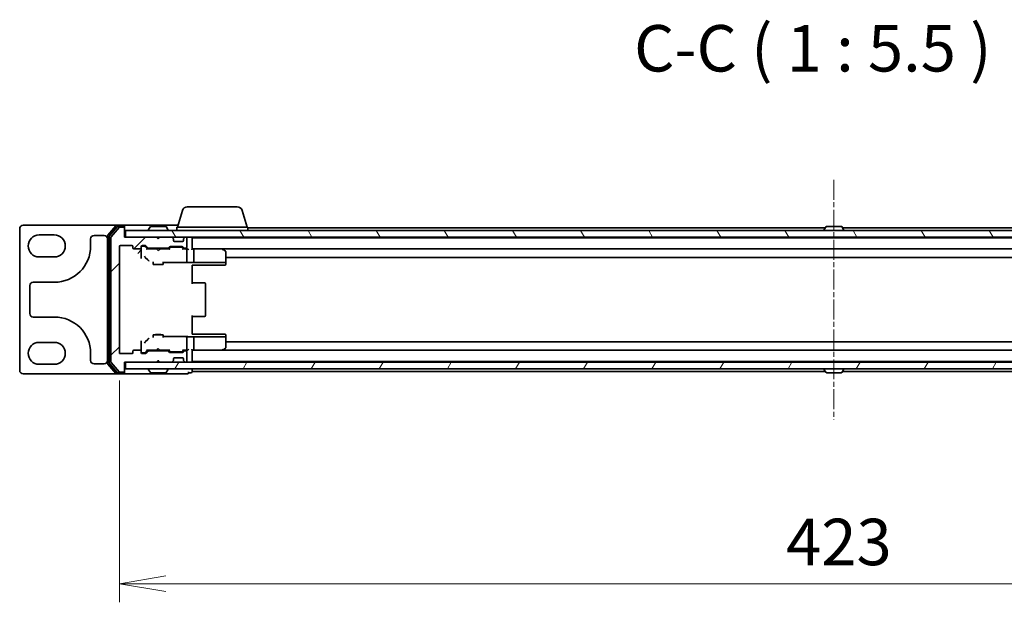
# Model space of a CAD drawing. Units: millimetres. Extents: x 7 to 8474, y 4 to 1549.
# Drawn here: x 1820 to 2111, y 1181 to 1353 of the extents above; entities that cross this region are included whole.
import ezdxf

# ---------------------------------------------------------------- set-up
doc = ezdxf.new("R2010")
doc.units = ezdxf.units.MM
doc.header["$LTSCALE"] = 0.5
doc.linetypes.add('CHAIN', pattern=[0.3543, 0.2362, -0.0295, 0.0591, -0.0295])
doc.layers.get('Defpoints').update_dxf_attribs({"lineweight": 25})
for name, color, linetype, lineweight in [('Centerline (ISO)', 131, 'Continuous', 18), ('Dimension (ISO)', 7, 'Continuous', 18), ('Dimension (ISO) @ 1', 7, 'Continuous', 18), ('Hatch (ISO)', 1, 'Continuous', 18), ('Symbol (ISO)', 7, 'Continuous', 18), ('Visible (ISO)', 7, 'Continuous', 35)]:
    doc.layers.add(name, color=color, linetype=linetype, lineweight=lineweight)
doc.styles.add('Note Text (TK)', font='MS PGothic.ttf')
doc.dimstyles.new('Default - Method 1b (TK)', dxfattribs={"dimscale": 0.5, "dimtxt": 2.5, "dimasz": 2.5, "dimexe": 1, "dimexo": 1.5, "dimgap": 1, "dimtad": 1, "dimrnd": 1e-08, "dimdsep": 46, "dimtxsty": 'Note Text (TK)', "dimblk": 'OPEN', "dimcen": 0.09, "dimdle": 5, "dimclrd": 100, "dimclre": 100, "dimclrt": 7, "dimadec": 1, "dimazin": 1, "dimtfac": 1, "dimtmove": 0, "dimatfit": 3, "dimldrblk": 'OPEN', "dimfxl": 1, "dimtolj": 1, "dimlwd": -1, "dimlwe": -1, "dimarcsym": 0})

# ---------------------------------------------------------------- blocks, each defined once
blk = doc.blocks.new('_Open')
at = {"color": 0, "linetype": 'ByBlock', "lineweight": -2}
for p, q in [((-1, 0.167), (0, 0)), ((-1, -0.167), (0, 0)), ((0, 0), (-1, 0))]:
    blk.add_line(p, q, dxfattribs=at)
blk = doc.blocks.new('*D27')
at = {"layer": 'Defpoints', "color": 0}
for p in [(1849.43, 1254.53), (2272.43, 1254.53), (2272.43, 1186.1)]:
    blk.add_point(p, dxfattribs=at)
at = {"layer": 'Dimension (ISO)', "color": 100}
for p, q in [((1849.43, 1246.28), (1849.43, 1180.6)), ((2272.43, 1246.28), (2272.43, 1180.6)), ((1863.18, 1186.1), (2258.68, 1186.1))]:
    blk.add_line(p, q, dxfattribs=at)
at = {"layer": 'Dimension (ISO)', "color": 100, "xscale": 13.75, "yscale": 13.75, "zscale": 13.75, "rotation": 180}
blk.add_blockref('_Open', (1849.43, 1186.1), dxfattribs=at)
at = {"layer": 'Dimension (ISO)', "color": 100, "xscale": 13.75, "yscale": 13.75, "zscale": 13.75}
blk.add_blockref('_Open', (2272.43, 1186.1), dxfattribs=at)
at = {"layer": 'Dimension (ISO)', "color": 7, "insert": (2046.79, 1198.47), "char_height": 13.75, "attachment_point": 4, "style": 'Note Text (TK)'}
blk.add_mtext('\\A1;423', dxfattribs=at)

msp = doc.modelspace()

# ---------------------------------------------------------------- hatches: boundary and pattern name
at = {"layer": 'Hatch (ISO)'}
h = msp.add_hatch(dxfattribs=at)
h.set_pattern_fill('ANSI31', color=256, scale=139.7, style=0)
h.set_pattern_definition([(45, (133.053, -40.26), (-12.34785, 12.34785), [])])
edge = h.paths.add_edge_path()
edge.add_ellipse((1850.6324, 1249.02755), major_axis=(0.3, 0), ratio=1, start_angle=270, end_angle=360)
edge.add_line((1850.9324, 1249.02755), (1850.9324, 1251.72755))
edge.add_line((1850.9324, 1251.72755), (1860.4324, 1251.72755))
edge.add_line((1860.4324, 1251.72755), (1860.9324, 1252.22755))
edge.add_line((1860.9324, 1252.22755), (1861.4324, 1251.72755))
edge.add_line((1861.4324, 1251.72755), (1864.80813, 1251.72755))
edge.add_ellipse((1864.80813, 1252.02755), major_axis=(0.3, 0), ratio=1, start_angle=270, end_angle=315)
edge.add_line((1865.02027, 1251.81541), (1865.34453, 1252.13968))
edge.add_ellipse((1865.1324, 1252.35181), major_axis=(0.21213, 0.21213), ratio=1, start_angle=270, end_angle=315)
edge.add_line((1865.4324, 1252.35181), (1865.4324, 1252.72755))
edge.add_ellipse((1865.7324, 1252.72755), major_axis=(0, 0.3), ratio=1, start_angle=0, end_angle=90, ccw=False)
edge.add_line((1865.7324, 1253.02755), (1868.1324, 1253.02755))
edge.add_ellipse((1868.1324, 1252.72755), major_axis=(0.3, 0), ratio=1, start_angle=0, end_angle=90, ccw=False)
edge.add_line((1868.4324, 1252.72755), (1868.4324, 1252.35181))
edge.add_ellipse((1868.7324, 1252.35181), major_axis=(0, -0.3), ratio=1, start_angle=270, end_angle=315)
edge.add_line((1868.52027, 1252.13968), (1868.84453, 1251.81541))
edge.add_ellipse((1869.05666, 1252.02755), major_axis=(0.21213, -0.21213), ratio=1, start_angle=270, end_angle=315)
edge.add_line((1869.05666, 1251.72755), (1869.1324, 1251.72755))
edge.add_ellipse((1869.1324, 1252.02755), major_axis=(0.3, 0), ratio=1, start_angle=270, end_angle=360)
edge.add_line((1869.4324, 1252.02755), (1869.4324, 1254.72755))
edge.add_ellipse((1869.1324, 1254.72755), major_axis=(0, 0.3), ratio=1, start_angle=270, end_angle=360)
edge.add_line((1869.1324, 1255.02755), (1868.75666, 1255.02755))
edge.add_ellipse((1868.75666, 1254.72755), major_axis=(-0.3, 0), ratio=1, start_angle=270, end_angle=315)
edge.add_line((1868.54453, 1254.93968), (1868.22027, 1254.61541))
edge.add_ellipse((1868.00813, 1254.82755), major_axis=(-0.21213, -0.21213), ratio=1, start_angle=45, end_angle=90, ccw=False)
edge.add_line((1868.00813, 1254.52755), (1864.50666, 1254.52755))
edge.add_ellipse((1864.50666, 1254.82755), major_axis=(-0.3, 0), ratio=1, start_angle=45, end_angle=90, ccw=False)
edge.add_line((1864.29453, 1254.61541), (1863.97027, 1254.93968))
edge.add_ellipse((1863.75813, 1254.72755), major_axis=(-0.21213, 0.21213), ratio=1, start_angle=270, end_angle=315)
edge.add_line((1863.75813, 1255.02755), (1858.10666, 1255.02755))
edge.add_ellipse((1858.10666, 1254.72755), major_axis=(-0.3, 0), ratio=1, start_angle=270, end_angle=315)
edge.add_line((1857.89453, 1254.93968), (1857.27027, 1254.31541))
edge.add_ellipse((1857.05813, 1254.52755), major_axis=(-0.21213, -0.21213), ratio=1, start_angle=45, end_angle=90, ccw=False)
edge.add_line((1857.05813, 1254.22755), (1856.2324, 1254.22755))
edge.add_ellipse((1856.2324, 1254.52755), major_axis=(-0.3, 0), ratio=1, start_angle=0, end_angle=90, ccw=False)
edge.add_line((1855.9324, 1254.52755), (1855.9324, 1254.92755))
edge.add_ellipse((1855.6324, 1254.92755), major_axis=(0, 0.3), ratio=1, start_angle=270, end_angle=360)
edge.add_line((1855.6324, 1255.22755), (1853.7324, 1255.22755))
edge.add_ellipse((1853.7324, 1254.92755), major_axis=(-0.3, 0), ratio=1, start_angle=270, end_angle=360)
edge.add_line((1853.4324, 1254.92755), (1853.4324, 1254.52755))
edge.add_ellipse((1853.1324, 1254.52755), major_axis=(0, -0.3), ratio=1, start_angle=0, end_angle=90, ccw=False)
edge.add_line((1853.1324, 1254.22755), (1849.7324, 1254.22755))
edge.add_ellipse((1849.7324, 1254.52755), major_axis=(-0.3, 0), ratio=1, start_angle=0, end_angle=90, ccw=False)
edge.add_line((1849.4324, 1254.52755), (1849.4324, 1285.92755))
edge.add_ellipse((1849.7324, 1285.92755), major_axis=(0, 0.3), ratio=1, start_angle=0, end_angle=90, ccw=False)
edge.add_line((1849.7324, 1286.22755), (1853.1324, 1286.22755))
edge.add_ellipse((1853.1324, 1285.92755), major_axis=(0.3, 0), ratio=1, start_angle=0, end_angle=90, ccw=False)
edge.add_line((1853.4324, 1285.92755), (1853.4324, 1285.52755))
edge.add_ellipse((1853.7324, 1285.52755), major_axis=(0, -0.3), ratio=1, start_angle=270, end_angle=360)
edge.add_line((1853.7324, 1285.22755), (1855.6324, 1285.22755))
edge.add_ellipse((1855.6324, 1285.52755), major_axis=(0.3, 0), ratio=1, start_angle=270, end_angle=360)
edge.add_line((1855.9324, 1285.52755), (1855.9324, 1285.92755))
edge.add_ellipse((1856.2324, 1285.92755), major_axis=(0, 0.3), ratio=1, start_angle=0, end_angle=90, ccw=False)
edge.add_line((1856.2324, 1286.22755), (1857.05813, 1286.22755))
edge.add_ellipse((1857.05813, 1285.92755), major_axis=(0.3, 0), ratio=1, start_angle=45, end_angle=90, ccw=False)
edge.add_line((1857.27027, 1286.13968), (1857.89453, 1285.51541))
edge.add_ellipse((1858.10666, 1285.72755), major_axis=(0.21213, -0.21213), ratio=1, start_angle=270, end_angle=315)
edge.add_line((1858.10666, 1285.42755), (1863.75813, 1285.42755))
edge.add_ellipse((1863.75813, 1285.72755), major_axis=(0.3, 0), ratio=1, start_angle=270, end_angle=315)
edge.add_line((1863.97027, 1285.51541), (1864.29453, 1285.83968))
edge.add_ellipse((1864.50666, 1285.62755), major_axis=(0.21213, 0.21213), ratio=1, start_angle=45, end_angle=90, ccw=False)
edge.add_line((1864.50666, 1285.92755), (1868.00813, 1285.92755))
edge.add_ellipse((1868.00813, 1285.62755), major_axis=(0.3, 0), ratio=1, start_angle=45, end_angle=90, ccw=False)
edge.add_line((1868.22027, 1285.83968), (1868.54453, 1285.51541))
edge.add_ellipse((1868.75666, 1285.72755), major_axis=(0.21213, -0.21213), ratio=1, start_angle=270, end_angle=315)
edge.add_line((1868.75666, 1285.42755), (1869.1324, 1285.42755))
edge.add_ellipse((1869.1324, 1285.72755), major_axis=(0.3, 0), ratio=1, start_angle=270, end_angle=360)
edge.add_line((1869.4324, 1285.72755), (1869.4324, 1288.42755))
edge.add_ellipse((1869.1324, 1288.42755), major_axis=(0, 0.3), ratio=1, start_angle=270, end_angle=360)
edge.add_line((1869.1324, 1288.72755), (1869.05666, 1288.72755))
edge.add_ellipse((1869.05666, 1288.42755), major_axis=(-0.3, 0), ratio=1, start_angle=270, end_angle=315)
edge.add_line((1868.84453, 1288.63968), (1868.52027, 1288.31541))
edge.add_ellipse((1868.7324, 1288.10328), major_axis=(-0.21213, -0.21213), ratio=1, start_angle=270, end_angle=315)
edge.add_line((1868.4324, 1288.10328), (1868.4324, 1287.72755))
edge.add_ellipse((1868.1324, 1287.72755), major_axis=(0, -0.3), ratio=1, start_angle=0, end_angle=90, ccw=False)
edge.add_line((1868.1324, 1287.42755), (1865.7324, 1287.42755))
edge.add_ellipse((1865.7324, 1287.72755), major_axis=(-0.3, 0), ratio=1, start_angle=0, end_angle=90, ccw=False)
edge.add_line((1865.4324, 1287.72755), (1865.4324, 1288.10328))
edge.add_ellipse((1865.1324, 1288.10328), major_axis=(0, 0.3), ratio=1, start_angle=270, end_angle=315)
edge.add_line((1865.34453, 1288.31541), (1865.02027, 1288.63968))
edge.add_ellipse((1864.80813, 1288.42755), major_axis=(-0.21213, 0.21213), ratio=1, start_angle=270, end_angle=315)
edge.add_line((1864.80813, 1288.72755), (1861.4324, 1288.72755))
edge.add_line((1861.4324, 1288.72755), (1860.9324, 1288.22755))
edge.add_line((1860.9324, 1288.22755), (1860.4324, 1288.72755))
edge.add_line((1860.4324, 1288.72755), (1850.9324, 1288.72755))
edge.add_line((1850.9324, 1288.72755), (1850.9324, 1291.42755))
edge.add_ellipse((1850.6324, 1291.42755), major_axis=(0, 0.3), ratio=1, start_angle=270, end_angle=360)
edge.add_line((1850.6324, 1291.72755), (1849.57291, 1291.72755))
edge.add_ellipse((1849.57291, 1291.42755), major_axis=(-0.3, 0), ratio=1, start_angle=270, end_angle=320.1944289)
edge.add_line((1849.34244, 1291.6196), (1847.00193, 1288.81099))
edge.add_ellipse((1847.2324, 1288.61893), major_axis=(-0.19206, -0.23047), ratio=1, start_angle=270, end_angle=309.8055711)
edge.add_line((1846.9324, 1288.61893), (1846.9324, 1251.83616))
edge.add_ellipse((1847.2324, 1251.83616), major_axis=(0, -0.3), ratio=1, start_angle=270, end_angle=309.8055711)
edge.add_line((1847.00193, 1251.64411), (1849.34244, 1248.83549))
edge.add_ellipse((1849.57291, 1249.02755), major_axis=(0.19206, -0.23047), ratio=1, start_angle=270, end_angle=320.1944289)
edge.add_line((1849.57291, 1248.72755), (1850.6324, 1248.72755))
h = msp.add_hatch(dxfattribs=at)
h.set_pattern_fill('ANSI31', color=256, scale=139.7, angle=75.0001754, style=0)
h.set_pattern_definition([(120.0002, (133.053, -40.26), (-15.12294, -8.7313), [])])
h.paths.add_polyline_path([(1851.2324, 1290.72755), (1851.2324, 1288.72755), (2270.6324, 1288.72755), (2270.6324, 1290.72755)])
h = msp.add_hatch(dxfattribs=at)
h.set_pattern_fill('ANSI31', color=256, scale=139.7, angle=14.9999778, style=0)
h.set_pattern_definition([(60, (133.053, -40.26), (-15.12297, 8.73126), [])])
h.paths.add_polyline_path([(1851.2324, 1251.72755), (1851.2324, 1249.72755), (2270.6324, 1249.72755), (2270.6324, 1251.72755)])

# ---------------------------------------------------------------- linework, layer by layer
at = {"layer": 'Centerline (ISO)', "linetype": 'CHAIN', "ltscale": 50}
msp.add_line((2060.9324, 1305.67755), (2060.9324, 1234.77755), dxfattribs=at)
at = {"layer": 'Visible (ISO)'}
for p, q in [((1869.54844, 1297.72755), (1884.31635, 1297.72755)), ((1868.1117, 1296.65857), (1866.6324, 1291.72755)), ((1885.75309, 1296.65857), (1887.2324, 1291.72755)), ((1819.9324, 1291.22755), (1819.9324, 1249.22755)), ((1848.57291, 1292.22755), (1820.9324, 1292.22755)), ((1848.34244, 1292.1196), (1846.00193, 1289.31099)), ((1848.7433, 1291.8196), (1846.50193, 1289.12996)), ((1849.34244, 1291.6196), (1847.00193, 1288.81099)), ((1850.6324, 1292.22755), (1848.57291, 1292.22755)), ((1850.6324, 1291.92755), (1848.97376, 1291.92755)), ((1850.6324, 1291.72755), (1849.57291, 1291.72755)), ((1865.9324, 1292.22755), (1850.6324, 1292.22755)), ((1850.9324, 1291.92755), (1850.9324, 1291.62755)), ((1850.9324, 1291.42755), (1850.9324, 1291.62755)), ((1850.9324, 1288.72755), (1850.9324, 1291.42755)), ((1858.62325, 1291.83654), (1858.06471, 1290.97726)), ((1863.07386, 1291.92755), (1858.79094, 1291.92755)), ((1863.24155, 1291.83654), (1863.80009, 1290.97726)), ((1866.7824, 1292.22755), (1865.9324, 1292.22755)), ((1866.4324, 1291.72755), (1887.4324, 1291.72755)), ((1866.4324, 1291.72755), (1866.4324, 1290.72755)), ((1887.4324, 1291.72755), (1887.4324, 1290.72755)), ((2058.4224, 1291.52755), (1887.4324, 1291.52755)), ((2058.62325, 1291.83654), (2058.06471, 1290.97726)), ((2063.07386, 1291.92755), (2058.79094, 1291.92755)), ((2063.24155, 1291.83654), (2063.80009, 1290.97726)), ((2234.4324, 1291.52755), (2063.4424, 1291.52755)), ((1825.6824, 1289.37755), (1830.1824, 1289.37755)), ((1840.9324, 1286.12755), (1840.9324, 1288.22755)), ((1841.9324, 1289.22755), (1844.9324, 1289.22755)), ((1845.9324, 1289.11893), (1845.9324, 1251.33616)), ((1846.4324, 1288.93791), (1846.4324, 1251.51719)), ((1846.9324, 1288.61893), (1846.9324, 1251.83616)), ((1860.4324, 1288.72755), (1850.9324, 1288.72755)), ((1851.2324, 1290.72755), (1851.2324, 1288.72755)), ((2270.6324, 1290.72755), (1851.2324, 1290.72755)), ((1851.2324, 1288.72755), (2270.6324, 1288.72755)), ((1858.0324, 1290.82755), (1858.0324, 1290.86826)), ((1860.9324, 1288.22755), (1860.4324, 1288.72755)), ((1860.7824, 1288.37755), (1861.0824, 1288.37755)), ((1861.4324, 1288.72755), (1860.9324, 1288.22755)), ((1864.80813, 1288.72755), (1861.4324, 1288.72755)), ((1863.8324, 1290.82755), (1863.8324, 1290.86826)), ((1865.34453, 1288.31541), (1865.02027, 1288.63968)), ((1865.4324, 1287.72755), (1865.4324, 1288.10328)), ((1868.4324, 1288.10328), (1868.4324, 1287.72755)), ((1868.84453, 1288.63968), (1868.52027, 1288.31541)), ((1869.1324, 1288.72755), (1869.05666, 1288.72755)), ((1869.4324, 1285.72755), (1869.4324, 1288.42755)), ((1870.9324, 1288.52755), (1870.9324, 1288.72755)), ((1870.9324, 1288.42755), (1870.9324, 1288.52755)), ((2250.9324, 1288.52755), (1870.9324, 1288.52755)), ((1870.9324, 1285.13968), (1870.9324, 1288.42755)), ((2058.0324, 1290.82755), (2058.0324, 1290.86826)), ((2059.4324, 1288.52755), (2059.4324, 1288.72755)), ((2062.4324, 1288.52755), (2062.4324, 1288.72755)), ((2063.8324, 1290.82755), (2063.8324, 1290.86826)), ((1849.4324, 1254.52755), (1849.4324, 1285.92755)), ((1849.7324, 1286.22755), (1853.1324, 1286.22755)), ((1853.4324, 1285.92755), (1853.4324, 1285.52755)), ((1853.7324, 1285.22755), (1855.6324, 1285.22755)), ((1855.9324, 1285.52755), (1855.9324, 1285.92755)), ((1855.9324, 1285.52755), (1855.9324, 1283.92188)), ((1856.2324, 1286.22755), (1857.05813, 1286.22755)), ((1856.7216, 1286.02755), (1856.2324, 1286.02755)), ((1856.8581, 1286.02755), (1856.7216, 1286.02755)), ((1857.7824, 1285.22755), (1857.07028, 1285.93966)), ((1857.27027, 1286.13968), (1857.89453, 1285.51541)), ((1860.4324, 1285.22755), (1857.6063, 1285.22755)), ((1858.10666, 1285.42755), (1863.75813, 1285.42755)), ((1859.4324, 1285.42755), (1859.4324, 1285.22755)), ((1860.4924, 1285.16755), (1860.4324, 1285.22755)), ((1861.4324, 1285.22755), (1861.3724, 1285.16755)), ((1864.25849, 1285.22755), (1861.4324, 1285.22755)), ((1862.4324, 1285.42755), (1862.4324, 1285.22755)), ((1863.97027, 1285.51541), (1864.29453, 1285.83968)), ((1864.49451, 1285.63966), (1864.0824, 1285.22755)), ((1864.50666, 1285.92755), (1868.00813, 1285.92755)), ((1864.85011, 1285.72755), (1864.70669, 1285.72755)), ((1867.66469, 1285.72755), (1864.85011, 1285.72755)), ((1868.1324, 1287.42755), (1865.7324, 1287.42755)), ((1867.8081, 1285.72755), (1867.66469, 1285.72755)), ((1868.02028, 1285.63966), (1868.4324, 1285.22755)), ((1868.22027, 1285.83968), (1868.54453, 1285.51541)), ((1869.1324, 1285.22755), (1868.2563, 1285.22755)), ((1868.75666, 1285.42755), (1869.1324, 1285.42755)), ((1869.50813, 1285.22755), (1869.1324, 1285.22755)), ((1871.30813, 1285.22755), (1870.9324, 1285.22755)), ((1871.30813, 1285.22755), (2250.55666, 1285.22755)), ((1879.89906, 1285.22755), (1871.30813, 1285.22755)), ((1880.07906, 1285.16755), (1879.99906, 1285.22755)), ((1830.1824, 1282.87755), (1825.6824, 1282.87755)), ((1854.9324, 1283.92561), (1855.93103, 1284.92424)), ((1855.9324, 1283.92188), (1855.9324, 1282.40576)), ((1857.11781, 1282.71893), (1857.8481, 1281.98764)), ((1860.9324, 1284.72755), (1860.4924, 1285.16755)), ((1860.9324, 1284.72755), (1861.3724, 1285.16755)), ((1869.4324, 1281.94763), (1869.4324, 1284.92755)), ((1871.4324, 1281.38955), (1871.4324, 1284.92755)), ((1879.869, 1284.92755), (1880.02461, 1285.08315)), ((1880.8124, 1284.61755), (1880.07906, 1285.16755)), ((1880.9324, 1281.34207), (1880.9324, 1284.37755)), ((1880.9324, 1282.72755), (2240.9324, 1282.72755)), ((1859.4324, 1281.44091), (1859.4324, 1280.62755)), ((1862.4324, 1280.62755), (1859.4324, 1280.62755)), ((1862.4324, 1281.44091), (1862.4324, 1280.62755)), ((1862.4324, 1281.17887), (1869.52383, 1281.17887)), ((1862.7324, 1281.06526), (1862.7324, 1281.17887)), ((1869.4324, 1281.50549), (1869.4324, 1281.94763)), ((1871.41046, 1281.22755), (1869.75266, 1281.22755)), ((1870.9324, 1279.44379), (1870.9324, 1280.44242)), ((1870.9324, 1280.40889), (1878.86158, 1280.40889)), ((1870.9324, 1279.44379), (1870.9324, 1274.92755)), ((1871.41046, 1281.22755), (1879.869, 1281.22755)), ((1874.4324, 1280.65479), (1874.4324, 1280.42755)), ((1877.4324, 1280.42755), (1874.4324, 1280.42755)), ((1877.4324, 1280.65479), (1877.4324, 1280.42755)), ((1878.86944, 1280.40899), (1880.64026, 1280.45539)), ((1880.05157, 1281.22755), (1879.869, 1281.22755)), ((1880.83212, 1281.22755), (1880.05157, 1281.22755)), ((1880.90961, 1281.22755), (1880.83212, 1281.22755)), ((1880.9324, 1281.22755), (1880.90961, 1281.22755)), ((1880.9324, 1281.22755), (1880.9324, 1281.34207)), ((1880.9324, 1281.03382), (1880.9324, 1281.22755)), ((1880.9324, 1280.75529), (1880.9324, 1281.03382)), ((1822.9324, 1266.07755), (1822.9324, 1274.37755)), ((1823.9324, 1275.37755), (1830.1824, 1275.37755)), ((1873.72529, 1275.22755), (1870.9324, 1275.22755)), ((1873.72529, 1275.22755), (1873.86671, 1275.22755)), ((1874.57382, 1275.22755), (1873.86671, 1275.22755)), ((1874.57382, 1275.22755), (1874.6324, 1275.22755)), ((1874.9324, 1265.52755), (1874.9324, 1274.92755)), ((1830.1824, 1265.07755), (1823.9324, 1265.07755)), ((1870.9324, 1265.52755), (1870.9324, 1261.0113)), ((1870.9324, 1265.22755), (1873.72529, 1265.22755)), ((1873.86671, 1265.22755), (1873.72529, 1265.22755)), ((1873.86671, 1265.22755), (1874.57382, 1265.22755)), ((1874.6324, 1265.22755), (1874.57382, 1265.22755)), ((1859.4324, 1259.82755), (1862.4324, 1259.82755)), ((1859.4324, 1259.01418), (1859.4324, 1259.82755)), ((1862.4324, 1259.01418), (1862.4324, 1259.82755)), ((1869.52383, 1259.27622), (1862.4324, 1259.27622)), ((1862.7324, 1259.27622), (1862.7324, 1259.38983)), ((1869.4324, 1258.50746), (1869.4324, 1258.94961)), ((1869.75266, 1259.22755), (1871.41046, 1259.22755)), ((1870.9324, 1260.01267), (1870.9324, 1261.0113)), ((1878.86158, 1260.04621), (1870.9324, 1260.04621)), ((1879.869, 1259.22755), (1871.41046, 1259.22755)), ((1871.4324, 1255.52755), (1871.4324, 1259.06554)), ((1874.4324, 1260.02755), (1877.4324, 1260.02755)), ((1874.4324, 1259.8003), (1874.4324, 1260.02755)), ((1877.4324, 1259.8003), (1877.4324, 1260.02755)), ((1880.64026, 1259.9997), (1878.86944, 1260.0461)), ((1879.869, 1259.22755), (1880.05157, 1259.22755)), ((1880.05157, 1259.22755), (1880.83212, 1259.22755)), ((1880.83212, 1259.22755), (1880.90961, 1259.22755)), ((1880.90961, 1259.22755), (1880.9324, 1259.22755)), ((1880.9324, 1259.42128), (1880.9324, 1259.6998)), ((1880.9324, 1259.22755), (1880.9324, 1259.42128)), ((1880.9324, 1259.11303), (1880.9324, 1259.22755)), ((1880.9324, 1256.07755), (1880.9324, 1259.11303)), ((1825.6824, 1257.57755), (1830.1824, 1257.57755)), ((1855.9324, 1258.04933), (1855.9324, 1256.53322)), ((1855.9324, 1256.53322), (1855.9324, 1254.92755)), ((1857.8481, 1258.46746), (1857.11781, 1257.73616)), ((1869.4324, 1255.52755), (1869.4324, 1258.50746)), ((2240.9324, 1257.72755), (1880.9324, 1257.72755)), ((1840.9324, 1252.22755), (1840.9324, 1254.32755)), ((1853.1324, 1254.22755), (1849.7324, 1254.22755)), ((1853.4324, 1254.92755), (1853.4324, 1254.52755)), ((1855.6324, 1255.22755), (1853.7324, 1255.22755)), ((1855.9324, 1254.52755), (1855.9324, 1254.92755)), ((1856.2324, 1254.42755), (1856.7216, 1254.42755)), ((1857.05813, 1254.22755), (1856.2324, 1254.22755)), ((1856.7216, 1254.42755), (1856.8581, 1254.42755)), ((1857.07028, 1254.51543), (1857.7824, 1255.22755)), ((1857.89453, 1254.93968), (1857.27027, 1254.31541)), ((1857.6063, 1255.22755), (1860.4324, 1255.22755)), ((1863.75813, 1255.02755), (1858.10666, 1255.02755)), ((1859.4324, 1255.02755), (1859.4324, 1255.22755)), ((1860.4324, 1255.22755), (1860.4924, 1255.28755)), ((1860.9324, 1255.72755), (1860.4924, 1255.28755)), ((1860.9324, 1255.72755), (1861.3724, 1255.28755)), ((1861.3724, 1255.28755), (1861.4324, 1255.22755)), ((1861.4324, 1255.22755), (1864.25849, 1255.22755)), ((1862.4324, 1255.02755), (1862.4324, 1255.22755)), ((1864.29453, 1254.61541), (1863.97027, 1254.93968)), ((1864.0824, 1255.22755), (1864.49451, 1254.81543)), ((1868.00813, 1254.52755), (1864.50666, 1254.52755)), ((1864.70669, 1254.72755), (1864.85011, 1254.72755)), ((1864.85011, 1254.72755), (1867.66469, 1254.72755)), ((1867.66469, 1254.72755), (1867.8081, 1254.72755)), ((1868.4324, 1255.22755), (1868.02028, 1254.81543)), ((1868.54453, 1254.93968), (1868.22027, 1254.61541)), ((1868.2563, 1255.22755), (1869.1324, 1255.22755)), ((1869.1324, 1255.02755), (1868.75666, 1255.02755)), ((1869.1324, 1255.22755), (1869.50813, 1255.22755)), ((1869.4324, 1252.02755), (1869.4324, 1254.72755)), ((1870.9324, 1252.02755), (1870.9324, 1255.31541)), ((1870.9324, 1255.22755), (1871.30813, 1255.22755)), ((2250.55666, 1255.22755), (1871.30813, 1255.22755)), ((1871.30813, 1255.22755), (1879.89906, 1255.22755)), ((1880.02461, 1255.37194), (1879.869, 1255.52755)), ((1879.99906, 1255.22755), (1880.07906, 1255.28755)), ((1880.07906, 1255.28755), (1880.8124, 1255.83755)), ((1830.1824, 1251.07755), (1825.6824, 1251.07755)), ((1844.9324, 1251.22755), (1841.9324, 1251.22755)), ((1846.00193, 1251.14411), (1848.34244, 1248.33549)), ((1846.50193, 1251.32513), (1848.7433, 1248.63549)), ((1847.00193, 1251.64411), (1849.34244, 1248.83549)), ((1850.9324, 1249.02755), (1850.9324, 1251.72755)), ((1850.9324, 1251.72755), (1860.4324, 1251.72755)), ((1851.2324, 1251.72755), (1851.2324, 1249.72755)), ((2270.6324, 1251.72755), (1851.2324, 1251.72755)), ((1860.4324, 1251.72755), (1860.9324, 1252.22755)), ((1861.0824, 1252.07755), (1860.7824, 1252.07755)), ((1860.9324, 1252.22755), (1861.4324, 1251.72755)), ((1861.4324, 1251.72755), (1864.80813, 1251.72755)), ((1865.02027, 1251.81541), (1865.34453, 1252.13968)), ((1865.4324, 1252.35181), (1865.4324, 1252.72755)), ((1865.7324, 1253.02755), (1868.1324, 1253.02755)), ((1868.4324, 1252.72755), (1868.4324, 1252.35181)), ((1868.52027, 1252.13968), (1868.84453, 1251.81541)), ((1869.05666, 1251.72755), (1869.1324, 1251.72755)), ((1870.9324, 1251.92755), (1870.9324, 1252.02755)), ((1870.9324, 1251.72755), (1870.9324, 1251.92755)), ((1870.9324, 1251.92755), (2250.9324, 1251.92755)), ((2059.4324, 1251.92755), (2059.4324, 1251.72755)), ((2062.4324, 1251.92755), (2062.4324, 1251.72755)), ((1820.9324, 1248.22755), (1848.57291, 1248.22755)), ((1848.57291, 1248.22755), (1850.6324, 1248.22755)), ((1848.97376, 1248.52755), (1850.6324, 1248.52755)), ((1849.57291, 1248.72755), (1850.6324, 1248.72755)), ((1850.6324, 1248.22755), (1865.9324, 1248.22755)), ((1850.9324, 1248.82755), (1850.9324, 1249.02755)), ((1850.9324, 1248.82755), (1850.9324, 1248.52755)), ((1851.2324, 1249.72755), (2270.6324, 1249.72755)), ((1858.0324, 1249.62755), (1858.0324, 1249.58683)), ((1858.62325, 1248.61855), (1858.06471, 1249.47784)), ((1858.79094, 1248.52755), (1863.07386, 1248.52755)), ((1863.24155, 1248.61855), (1863.80009, 1249.47784)), ((1863.8324, 1249.62755), (1863.8324, 1249.58683)), ((1865.9324, 1248.22755), (1869.6324, 1248.22755)), ((1869.9324, 1248.52755), (1869.9324, 1248.82755)), ((1869.9324, 1248.52755), (1870.6324, 1248.52755)), ((1870.9324, 1249.22755), (1870.9324, 1249.72755)), ((1870.9324, 1248.92755), (1870.9324, 1249.22755)), ((1870.9324, 1248.92755), (2058.4224, 1248.92755)), ((1870.9324, 1248.82755), (1870.9324, 1248.92755)), ((2058.0324, 1249.62755), (2058.0324, 1249.58683)), ((2058.62325, 1248.61855), (2058.06471, 1249.47784)), ((2058.79094, 1248.52755), (2063.07386, 1248.52755)), ((2063.24155, 1248.61855), (2063.80009, 1249.47784)), ((2063.4424, 1248.92755), (2250.9324, 1248.92755)), ((2063.8324, 1249.62755), (2063.8324, 1249.58683))]:
    msp.add_line(p, q, dxfattribs=at)
for centre, radius, start, end in [((1869.54844, 1296.22755), 1.5, 90, 163.3007558), ((1884.31635, 1296.22755), 1.5, 16.6992442, 90), ((1820.9324, 1291.22755), 1, 90, 180), ((1848.57291, 1291.92755), 0.3, 90, 140.1944289), ((1848.97376, 1291.62755), 0.3, 90, 140.1944289), ((1849.57291, 1291.42755), 0.3, 90, 140.1944289), ((1850.6324, 1291.92755), 0.3, 0, 90), ((1850.6324, 1291.62755), 0.3, 0, 90), ((1850.6324, 1291.42755), 0.3, 0, 90), ((1858.79094, 1291.72755), 0.2, 90, 146.9761324), ((1863.07386, 1291.72755), 0.2, 33.0238676, 90), ((2058.79094, 1291.72755), 0.2, 90, 146.9761324), ((2063.07386, 1291.72755), 0.2, 33.0238676, 90), ((1825.6824, 1286.12755), 3.25, 90, 270), ((1830.1824, 1286.12755), 3.25, 270, 90), ((1841.9324, 1288.22755), 1, 90, 180), ((1844.9324, 1288.22755), 1, 0, 90), ((1846.2324, 1289.11893), 0.3, 140.1944289, 180), ((1846.7324, 1288.93791), 0.3, 140.1944289, 180), ((1847.2324, 1288.61893), 0.3, 140.1944289, 180), ((1858.2324, 1290.86826), 0.2, 146.9761324, 180), ((1858.1324, 1290.82755), 0.1, 180, 270), ((1863.7324, 1290.82755), 0.1, 270, 0), ((1863.6324, 1290.86826), 0.2, 0, 33.0238676), ((1864.80813, 1288.42755), 0.3, 45, 90), ((1865.1324, 1288.10328), 0.3, 0, 45), ((1868.7324, 1288.10328), 0.3, 135, 180), ((1869.05666, 1288.42755), 0.3, 90, 135), ((1869.1324, 1288.42755), 0.3, 0, 90), ((1870.6324, 1288.42755), 0.3, 0, 90), ((2058.2324, 1290.86826), 0.2, 146.9761324, 180), ((2058.1324, 1290.82755), 0.1, 180, 270), ((2063.7324, 1290.82755), 0.1, 270, 0), ((2063.6324, 1290.86826), 0.2, 0, 33.0238676), ((1830.1824, 1286.12755), 10.75, 270, 0), ((1849.7324, 1285.92755), 0.3, 90, 180), ((1853.1324, 1285.92755), 0.3, 0, 90), ((1853.7324, 1285.52755), 0.3, 180, 270), ((1855.6324, 1285.52755), 0.3, 270, 0), ((1856.2324, 1285.92755), 0.3, 90, 180), ((1856.2324, 1285.72755), 0.3, 90, 180), ((1857.05813, 1285.92755), 0.3, 45, 90), ((1858.10666, 1285.72755), 0.3, 225, 270), ((1863.75813, 1285.72755), 0.3, 270, 315), ((1864.50666, 1285.62755), 0.3, 90, 135), ((1865.7324, 1287.72755), 0.3, 180, 270), ((1868.00813, 1285.62755), 0.3, 45, 90), ((1868.1324, 1287.72755), 0.3, 270, 0), ((1868.75666, 1285.72755), 0.3, 225, 270), ((1869.1324, 1285.72755), 0.3, 270, 0), ((1869.1324, 1284.92755), 0.3, 66.5620158, 90), ((1879.89906, 1284.92755), 0.3, 66.5620044, 90), ((1879.89906, 1284.92755), 0.3, 53.1301024, 66.5620213), ((1869.1324, 1284.92755), 0.3, 0, 31.2444616), ((1880.6324, 1284.37755), 0.3, 0, 53.1301024), ((1878.86158, 1280.70889), 0.3, 270, 271.5010288), ((1880.6324, 1280.75529), 0.3, 271.5010288, 0), ((1823.9324, 1274.37755), 1, 90, 180), ((1874.6324, 1274.92755), 0.3, 0, 90), ((1823.9324, 1266.07755), 1, 180, 270), ((1830.1824, 1254.32755), 10.75, 0, 90), ((1874.6324, 1265.52755), 0.3, 270, 0), ((1878.86158, 1259.74621), 0.3, 88.4989712, 90), ((1880.6324, 1259.6998), 0.3, 0, 88.4989712), ((1825.6824, 1254.32755), 3.25, 90, 270), ((1830.1824, 1254.32755), 3.25, 270, 90), ((1880.6324, 1256.07755), 0.3, 306.8698976, 0), ((1849.7324, 1254.52755), 0.3, 180, 270), ((1853.1324, 1254.52755), 0.3, 270, 0), ((1853.7324, 1254.92755), 0.3, 90, 180), ((1855.6324, 1254.92755), 0.3, 0, 90), ((1856.2324, 1254.72755), 0.3, 180, 270), ((1856.2324, 1254.52755), 0.3, 180, 270), ((1857.05813, 1254.52755), 0.3, 270, 315), ((1858.10666, 1254.72755), 0.3, 90, 135), ((1863.75813, 1254.72755), 0.3, 45, 90), ((1864.50666, 1254.82755), 0.3, 225, 270), ((1868.00813, 1254.82755), 0.3, 270, 315), ((1868.75666, 1254.72755), 0.3, 90, 135), ((1869.1324, 1255.52755), 0.3, 270, 293.4379842), ((1869.1324, 1254.72755), 0.3, 0, 90), ((1869.1324, 1255.52755), 0.3, 328.7555453, 0), ((1879.89906, 1255.52755), 0.3, 270, 293.4379842), ((1879.89906, 1255.52755), 0.3, 293.4379842, 306.8698976), ((1841.9324, 1252.22755), 1, 180, 270), ((1844.9324, 1252.22755), 1, 270, 0), ((1846.2324, 1251.33616), 0.3, 180, 219.8055711), ((1846.7324, 1251.51719), 0.3, 180, 219.8055711), ((1847.2324, 1251.83616), 0.3, 180, 219.8055711), ((1864.80813, 1252.02755), 0.3, 270, 315), ((1865.1324, 1252.35181), 0.3, 315, 0), ((1865.7324, 1252.72755), 0.3, 90, 180), ((1868.1324, 1252.72755), 0.3, 0, 90), ((1868.7324, 1252.35181), 0.3, 180, 225), ((1869.05666, 1252.02755), 0.3, 225, 270), ((1869.1324, 1252.02755), 0.3, 270, 0), ((1870.6324, 1252.02755), 0.3, 270, 0), ((1820.9324, 1249.22755), 1, 180, 270), ((1848.57291, 1248.52755), 0.3, 219.8055711, 270), ((1848.97376, 1248.82755), 0.3, 219.8055711, 270), ((1849.57291, 1249.02755), 0.3, 219.8055711, 270), ((1850.6324, 1249.02755), 0.3, 270, 0), ((1850.6324, 1248.82755), 0.3, 270, 0), ((1850.6324, 1248.52755), 0.3, 270, 0), ((1858.1324, 1249.62755), 0.1, 90, 180), ((1858.2324, 1249.58683), 0.2, 180, 213.0238676), ((1858.79094, 1248.72755), 0.2, 213.0238676, 270), ((1863.07386, 1248.72755), 0.2, 270, 326.9761324), ((1863.7324, 1249.62755), 0.1, 0, 90), ((1863.6324, 1249.58683), 0.2, 326.9761324, 0), ((1869.6324, 1248.52755), 0.3, 270, 0), ((1870.6324, 1248.82755), 0.3, 270, 0), ((2058.1324, 1249.62755), 0.1, 90, 180), ((2058.2324, 1249.58683), 0.2, 180, 213.0238676), ((2058.79094, 1248.72755), 0.2, 213.0238676, 270), ((2063.07386, 1248.72755), 0.2, 270, 326.9761324), ((2063.7324, 1249.62755), 0.1, 0, 90), ((2063.6324, 1249.58683), 0.2, 326.9761324, 0)]:
    msp.add_arc(centre, radius, start, end, dxfattribs=at)
for centre, major_axis, ratio, start_param, end_param in [((1856.8581, 1285.72755), (0.30004, 0), 0.999850756, 0.785323536, 1.570796327), ((1857.50317, 1284.92755), (-0.12456, -0.29583), 0.400410446, 3.308617269, 3.952118378), ((1864.36163, 1284.92755), (0.12456, -0.29583), 0.400410446, 2.331066929, 2.974568038), ((1864.70669, 1285.42755), (-0.30004, 0), 0.999850756, 4.71238898, 5.497861771), ((1867.8081, 1285.42755), (0.30004, 0), 0.999850756, 0.785323536, 1.570796327), ((1868.15317, 1284.92755), (-0.12456, -0.29583), 0.400410446, 3.308617269, 3.952118378), ((1869.10017, 1284.92755), (0.64874, 0.20444), 0.33843751, 1.230115039, 1.464546153), ((1869.50813, 1284.92755), (0.42426, 0), 0.707106781, 0.785398163, 1.570796327), ((1871.30813, 1284.92755), (0, -0.3), 0.414213562, 1.570796327, 3.141592654), ((1854.9324, 1284.92698), (1, 0), 0.052407779, 6.23082543, 6.283185307), ((1857.11781, 1283.12806), (0.19264, -0.43145), 0.533024592, 4.478737853, 5.343257527), ((1857.11781, 1282.70321), (-0.2999, 0.30072), 0.026149986, 4.738604781, 4.981233825), ((1869.1324, 1284.9501), (0.25155, 0.48303), 0.33843751, 4.886842848, 5.161569735), ((1869.80813, 1284.92755), (0.27716, -0.27716), 0.414213562, 1.178097245, 1.963495408), ((1870.6324, 1284.92755), (-0.27716, -0.27716), 0.414213562, 1.963495408, 2.748893572), ((1879.869, 1284.9501), (-0.24115, 0.48229), 0.37002441, 4.529445413, 4.804172247), ((1857.8324, 1281.98764), (0.2999, -0.2999), 0.026185922, 0.811578102, 1.544616388), ((1858.25666, 1281.98764), (-0.21761, 0.21761), 0.948964567, 1.544616388, 2.330014551), ((1860.9324, 1280.65479), (-1.2295, 0), 0.052407779, 0.436588747, 2.705003907), ((1869.1324, 1281.49897), (-0.21984, -0.20862), 0.978519053, 0.822413725, 2.35619449), ((1869.1324, 1281.52121), (-0.21213, 0.22354), 0.948964567, 3.889975255, 3.926990817), ((1869.50813, 1281.47928), (0.42397, -0.02222), 0.70662175, 4.786420104, 5.363663556), ((1871.30813, 1281.38495), (-0.00786, -0.29998), 0.413811944, 1.029300489, 1.58163195), ((1871.00813, 1281.40067), (0.42397, -0.02222), 0.70662175, 0.021671246, 0.037015562), ((1860.9324, 1259.8003), (1.2295, 0), 0.052407779, 0.436588747, 2.705003907), ((1869.1324, 1258.95612), (-0.21984, 0.20862), 0.978519053, 3.926990817, 5.460771582), ((1869.1324, 1258.93388), (0.21213, 0.22354), 0.948964567, 5.497787144, 5.534802706), ((1869.50813, 1258.97581), (0.42397, 0.02222), 0.70662175, 0.919521751, 1.496765203), ((1871.30813, 1259.07014), (-0.00786, 0.29998), 0.413811944, 4.701553357, 5.253884818), ((1871.00813, 1259.05442), (0.42397, 0.02222), 0.70662175, 6.246169745, 6.261514061), ((1857.11781, 1257.32704), (0.19264, 0.43145), 0.533024592, 0.93992778, 1.804447454), ((1857.11781, 1257.75188), (-0.2999, -0.30072), 0.026149986, 1.301951482, 1.544580526), ((1857.8324, 1258.46746), (0.2999, 0.2999), 0.026185922, 4.738568919, 5.471607205), ((1858.25666, 1258.46746), (0.21761, 0.21761), 0.948964567, 0.811578102, 1.596976266), ((1856.8581, 1254.72755), (0.30004, 0), 0.999850756, 4.71238898, 5.497861771), ((1857.50317, 1255.52755), (-0.12456, 0.29583), 0.400410446, 2.331066929, 2.974568038), ((1864.36163, 1255.52755), (0.12456, 0.29583), 0.400410446, 3.308617269, 3.952118378), ((1864.70669, 1255.02755), (-0.30004, 0), 0.999850756, 0.785323536, 1.570796327), ((1867.8081, 1255.02755), (0.30004, 0), 0.999850756, 4.71238898, 5.497861771), ((1868.15317, 1255.52755), (-0.12456, 0.29583), 0.400410446, 2.331066929, 2.974568038), ((1869.10017, 1255.52755), (0.64874, -0.20444), 0.33843751, 4.818639154, 5.053070268), ((1869.1324, 1255.505), (0.25155, -0.48303), 0.33843751, 1.121615625, 1.396342459), ((1869.50813, 1255.52755), (0.42426, 0), 0.707106781, 4.71238898, 5.497787144), ((1869.80813, 1255.52755), (-0.27716, -0.27716), 0.414213562, 1.178097245, 1.963495408), ((1870.6324, 1255.52755), (0.27716, -0.27716), 0.414213562, 0.392699082, 1.178097245), ((1871.30813, 1255.52755), (0, 0.3), 0.414213562, 3.141592654, 4.71238898), ((1879.869, 1255.505), (-0.24115, -0.48229), 0.37002441, 1.47901306, 1.753739894)]:
    msp.add_ellipse(centre, major_axis=major_axis, ratio=ratio, start_param=start_param, end_param=end_param, dxfattribs=at)
for points, knots in [([(1869.25172, 1285.20279), (1869.25726, 1285.20039), (1869.26275, 1285.19782), (1869.29666, 1285.1806), (1869.32291, 1285.16123), (1869.36023, 1285.12402), (1869.3767, 1285.10324), (1869.38889, 1285.08315)], [0.38103121919, 0.38103121919, 0.38103121919, 0.38103121919, 0.38274190298, 0.38274190298, 0.39176165425, 0.39176165425, 0.39855363269, 0.39855363269, 0.39855363269, 0.39855363269]), ([(1880.01839, 1285.20279), (1880.01947, 1285.20008), (1880.02046, 1285.19719), (1880.02544, 1285.18043), (1880.02823, 1285.15894), (1880.02833, 1285.12198), (1880.0271, 1285.10238), (1880.02461, 1285.08315)], [0.25088676602, 0.25088676602, 0.25088676602, 0.25088676602, 0.25287796936, 0.25287796936, 0.26195841823, 0.26195841823, 0.26838803202, 0.26838803202, 0.26838803202, 0.26838803202]), ([(1869.25172, 1255.2523), (1869.25799, 1255.25501), (1869.26406, 1255.2579), (1869.29656, 1255.27467), (1869.32572, 1255.29615), (1869.36187, 1255.33311), (1869.37722, 1255.35271), (1869.38889, 1255.37194)], [0.25088675713, 0.25088675713, 0.25088675713, 0.25088675713, 0.25287796936, 0.25287796936, 0.26195841823, 0.26195841823, 0.26838803202, 0.26838803202, 0.26838803202, 0.26838803202]), ([(1880.02461, 1255.37194), (1880.02768, 1255.34824), (1880.02877, 1255.32428), (1880.02718, 1255.28514), (1880.02357, 1255.2653), (1880.01839, 1255.2523)], [0.17254787302, 0.17254787302, 0.17254787302, 0.17254787302, 0.18054021457, 0.18054021457, 0.18994054587, 0.18994054587, 0.18994054587, 0.18994054587])]:
    msp.add_open_spline(points, degree=3, knots=knots, dxfattribs=at)

# ---------------------------------------------------------------- texts
at = {"layer": 'Symbol (ISO)', "color": 7, "insert": (2001.77698, 1333.47755), "char_height": 13.75, "attachment_point": 7, "style": 'Note Text (TK)'}
msp.add_mtext('C-C ( 1 : 5.5 )', dxfattribs=at)

# ---------------------------------------------------------------- dimensions: what is measured, and where the dimension line sits
at = {"layer": 'Dimension (ISO) @ 1', "color": 100}
dim = msp.add_linear_dim(base=(2272.4324, 1186.09746), p1=(1849.4324, 1254.52755), p2=(2272.4324, 1254.52755), dimstyle='Default - Method 1b (TK)', override={"dimscale": 1, "dimtxt": 13.75, "dimasz": 13.75, "dimexe": 5.5, "dimexo": 8.25, "dimgap": 5.5, "dimdec": 2, "dimcen": 0.495, "dimtol": 0, "dimlim": 0, "dimtp": 0, "dimtm": 0, "dimtdec": 2, "dimtix": 0, "dimtofl": 0, "dimtmove": 0, "dimatfit": 1}, dxfattribs=at)
dim.commit()
dim.dimension.update_dxf_attribs({"geometry": '*D27', "text_midpoint": (2060.9324, 1186.09746), "dimtype": 128})

doc.saveas('drawing.dxf')
